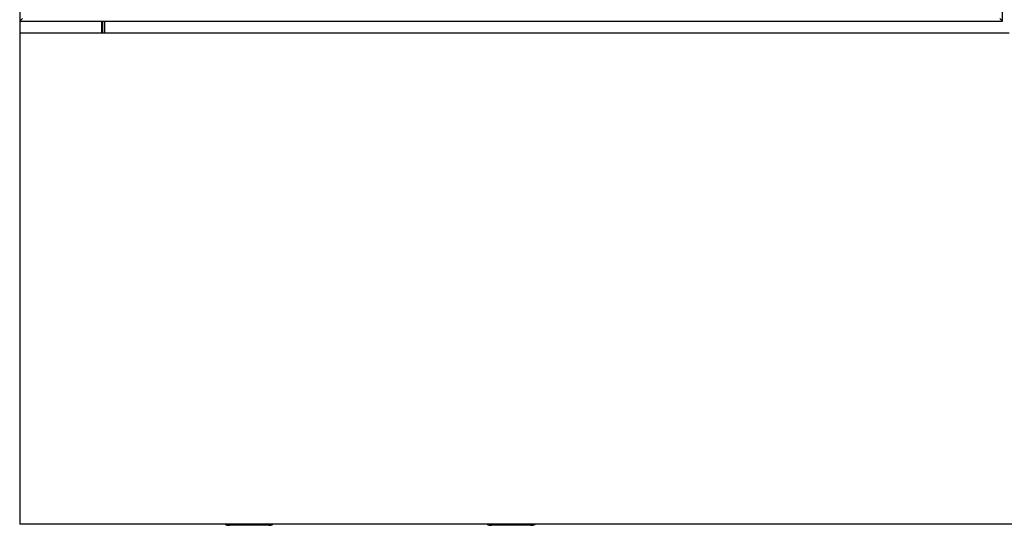
# Model space of a CAD drawing. Units: millimetres. Extents: x 5 to 415, y 5 to 292.
# Drawn here: x 60 to 98, y 167 to 187 of the extents above; entities that cross this region are included whole.
import ezdxf

# ---------------------------------------------------------------- set-up
doc = ezdxf.new("R2010")
doc.units = ezdxf.units.MM

msp = doc.modelspace()

# ---------------------------------------------------------------- linework, layer by layer
at = {"color": 7, "linetype": 'Continuous', "lineweight": 25}
for p, q in [((59.975, 224.234), (59.975, 186.734)), ((97.475, 186.734), (97.475, 187.16)), ((60.079, 186.837), (59.975, 186.734)), ((59.975, 186.734), (97.475, 186.734)), ((59.975, 186.734), (59.975, 186.273)), ((63.1, 186.734), (63.1, 186.273)), ((63.137, 186.734), (63.137, 186.273)), ((63.225, 186.585), (63.225, 186.734)), ((97.371, 186.837), (97.475, 186.734)), ((63.225, 186.273), (63.225, 186.585)), ((97.725, 186.273), (59.975, 186.273)), ((59.975, 186.273), (59.975, 185.81)), ((59.975, 185.81), (59.975, 167.985)), ((59.975, 167.985), (59.975, 167.523)), ((134.975, 167.523), (59.975, 167.523)), ((69.475, 167.485), (67.975, 167.485)), ((79.475, 167.485), (77.975, 167.485))]:
    msp.add_line(p, q, dxfattribs=at)
for centre, start, end in [((67.975, 167.86), 244.1581, 270), ((69.475, 167.86), 270, 295.8419), ((77.975, 167.86), 244.1581, 270), ((79.475, 167.86), 270, 295.8419)]:
    msp.add_arc(centre, 0.375, start, end, dxfattribs=at)

doc.saveas('drawing.dxf')
